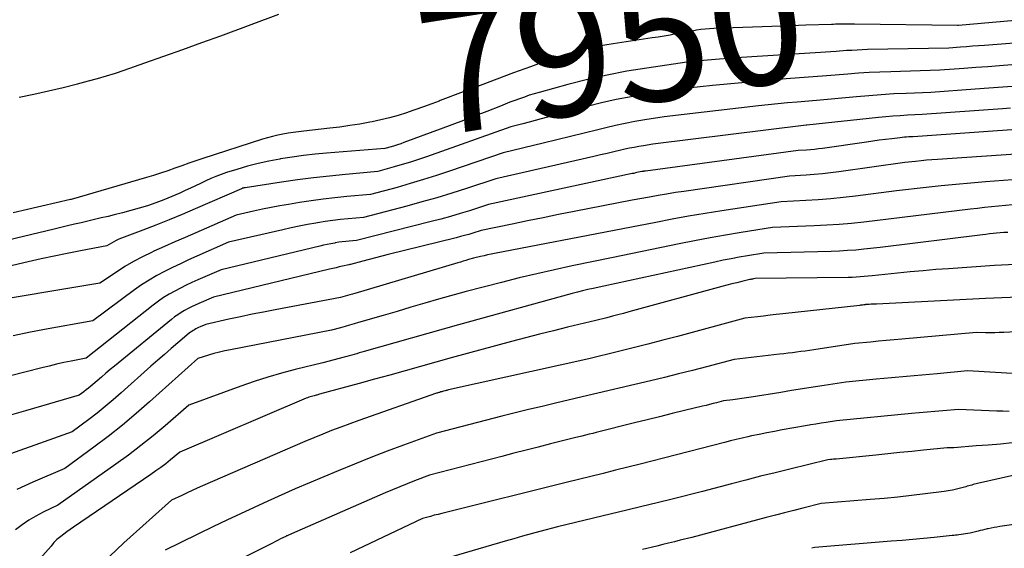
# Model space of a CAD drawing. Units: inches. Extents: x 2617517 to 2619650, y 1507206 to 1508947.
# Drawn here: x 2618504 to 2618615, y 1507554 to 1507613 of the extents above; entities that cross this region are included whole.
import ezdxf
from ezdxf.enums import TextEntityAlignment as Align

# ---------------------------------------------------------------- set-up
doc = ezdxf.new("R2010")
doc.units = ezdxf.units.IN
doc.header["$MEASUREMENT"] = 0
doc.layers.add('Tile_2643_35_SE_contour_2ft', color=215, linetype='Continuous')
doc.layers.add('Tile_2643_35_SE_contour_anno_2ft', color=177, linetype='Continuous')
doc.styles.add('Arial', font='arial.ttf')

msp = doc.modelspace()

# ---------------------------------------------------------------- linework, layer by layer
at = {"layer": 'Tile_2643_35_SE_contour_2ft'}
msp.add_line((2618592.32, 1507612.58, 7950), (2618590.65, 1507612.52, 7950), dxfattribs=at)
for points in [[(2618503.48, 1507604.48, 7950), (2618505.14, 1507604.82, 7950), (2618506.79, 1507605.18, 7950), (2618508.44, 1507605.57, 7950), (2618510.08, 1507605.98, 7950), (2618511.32, 1507606.3, 7950), (2618512.34, 1507606.58, 7950), (2618513.35, 1507606.87, 7950), (2618514.36, 1507607.19, 7950), (2618515.36, 1507607.52, 7950), (2618517.66, 1507608.33, 7950), (2618519.81, 1507609.08, 7950), (2618521.96, 1507609.85, 7950), (2618524.1, 1507610.62, 7950), (2618526.24, 1507611.4, 7950), (2618532.8, 1507613.83, 7950)], [(2618623.21, 1507613.75, 7950), (2618609.55, 1507612.56, 7950), (2618609.44, 1507612.56, 7950), (2618597.8, 1507612.69, 7950), (2618597.59, 1507612.69, 7950), (2618597.39, 1507612.69, 7950), (2618597.19, 1507612.69, 7950), (2618596.99, 1507612.7, 7950), (2618596.79, 1507612.7, 7950), (2618596.59, 1507612.7, 7950), (2618596.39, 1507612.7, 7950), (2618596.19, 1507612.7, 7950), (2618596.12, 1507612.7, 7950), (2618595.89, 1507612.69, 7950), (2618595.66, 1507612.69, 7950), (2618595.42, 1507612.68, 7950), (2618595.19, 1507612.67, 7950), (2618592.32, 1507612.58, 7950)], [(2618590.65, 1507612.52, 7950), (2618581.92, 1507612.22, 7950), (2618581.43, 1507612.19, 7950), (2618580.94, 1507612.15, 7950), (2618580.45, 1507612.09, 7950), (2618579.96, 1507612.02, 7950), (2618579.47, 1507611.93, 7950), (2618578.98, 1507611.84, 7950), (2618578.49, 1507611.76, 7950), (2618578.01, 1507611.67, 7950), (2618577.64, 1507611.6, 7950), (2618576.97, 1507611.47, 7950), (2618576.3, 1507611.36, 7950), (2618575.63, 1507611.25, 7950), (2618574.96, 1507611.15, 7950), (2618570.55, 1507610.49, 7950), (2618569.62, 1507610.34, 7950), (2618568.69, 1507610.17, 7950), (2618567.76, 1507609.97, 7950), (2618566.84, 1507609.76, 7950), (2618565.93, 1507609.52, 7950), (2618565.02, 1507609.25, 7950), (2618564.12, 1507608.96, 7950), (2618563.22, 1507608.65, 7950), (2618561.2, 1507607.91, 7950), (2618559.31, 1507607.22, 7950), (2618557.41, 1507606.51, 7950), (2618555.52, 1507605.8, 7950), (2618553.63, 1507605.08, 7950), (2618551.01, 1507604.08, 7950), (2618550.89, 1507604.03, 7950)], [(2618623, 1507611.13, 7948), (2618612.46, 1507610.31, 7948), (2618611.79, 1507610.26, 7948), (2618611.12, 1507610.21, 7948), (2618610.45, 1507610.16, 7948), (2618609.78, 1507610.11, 7948), (2618608.44, 1507610.01, 7948), (2618599.26, 1507609.83, 7948), (2618598.67, 1507609.81, 7948), (2618598.08, 1507609.79, 7948), (2618597.5, 1507609.75, 7948), (2618596.91, 1507609.72, 7948), (2618595.74, 1507609.63, 7948), (2618584.42, 1507608.89, 7948), (2618583.5, 1507608.83, 7948), (2618582.57, 1507608.76, 7948), (2618581.65, 1507608.68, 7948), (2618580.73, 1507608.59, 7948), (2618578.88, 1507608.41, 7948), (2618574.34, 1507607.75, 7948), (2618572.1, 1507607.39, 7948), (2618569.87, 1507606.96, 7948), (2618567.65, 1507606.46, 7948), (2618565.45, 1507605.9, 7948), (2618562.18, 1507605.01, 7948), (2618561.63, 1507604.85, 7948), (2618561.07, 1507604.68, 7948), (2618560.53, 1507604.49, 7948), (2618559.98, 1507604.3, 7948), (2618559.44, 1507604.1, 7948), (2618558.9, 1507603.89, 7948), (2618558.36, 1507603.68, 7948), (2618557.83, 1507603.47, 7948), (2618556.28, 1507602.86, 7948), (2618554.97, 1507602.35, 7948), (2618553.65, 1507601.84, 7948), (2618552.33, 1507601.34, 7948), (2618551.01, 1507600.85, 7948), (2618546.92, 1507599.35, 7948), (2618546.57, 1507599.22, 7948), (2618546.21, 1507599.1, 7948), (2618545.85, 1507598.99, 7948), (2618545.49, 1507598.88, 7948), (2618544.77, 1507598.67, 7948), (2618538.19, 1507598.15, 7948), (2618536.89, 1507598.03, 7948), (2618535.59, 1507597.88, 7948), (2618534.3, 1507597.71, 7948), (2618533.01, 1507597.51, 7948), (2618532.9, 1507597.49, 7948), (2618531.67, 1507597.26, 7948), (2618530.46, 1507596.99, 7948), (2618529.26, 1507596.68, 7948), (2618528.07, 1507596.33, 7948), (2618526.91, 1507595.97, 7948), (2618526.31, 1507595.76, 7948), (2618525.71, 1507595.54, 7948), (2618525.12, 1507595.29, 7948), (2618524.55, 1507595.03, 7948), (2618523.97, 1507594.75, 7948), (2618523.39, 1507594.48, 7948), (2618522.82, 1507594.2, 7948), (2618522.24, 1507593.93, 7948), (2618521.62, 1507593.64, 7948), (2618520.73, 1507593.25, 7948), (2618519.83, 1507592.88, 7948), (2618518.91, 1507592.54, 7948), (2618517.98, 1507592.23, 7948), (2618517.05, 1507591.95, 7948), (2618516.11, 1507591.68, 7948), (2618515.17, 1507591.43, 7948), (2618514.22, 1507591.2, 7948), (2618513.52, 1507591.03, 7948), (2618512.76, 1507590.85, 7948), (2618512, 1507590.67, 7948), (2618511.24, 1507590.49, 7948), (2618510.48, 1507590.31, 7948), (2618509.72, 1507590.14, 7948), (2618508.96, 1507589.96, 7948), (2618508.2, 1507589.78, 7948), (2618507.44, 1507589.59, 7948), (2618502.25, 1507588.33, 7948)], [(2618615.54, 1507608.11, 7946), (2618614.18, 1507608.01, 7946), (2618612.83, 1507607.91, 7946), (2618611.48, 1507607.81, 7946), (2618610.13, 1507607.71, 7946), (2618607.43, 1507607.51, 7946), (2618601.88, 1507607.34, 7946), (2618600.67, 1507607.3, 7946), (2618599.46, 1507607.24, 7946), (2618598.25, 1507607.16, 7946), (2618597.05, 1507607.06, 7946), (2618594.63, 1507606.86, 7946), (2618590.07, 1507606.53, 7946), (2618587.99, 1507606.36, 7946), (2618585.91, 1507606.18, 7946), (2618583.83, 1507605.99, 7946), (2618581.75, 1507605.77, 7946), (2618577.6, 1507605.33, 7946), (2618574.24, 1507604.81, 7946), (2618572.57, 1507604.52, 7946), (2618570.9, 1507604.2, 7946), (2618569.25, 1507603.82, 7946), (2618567.61, 1507603.41, 7946), (2618563.13, 1507602.2, 7946), (2618562.44, 1507602.02, 7946), (2618561.75, 1507601.83, 7946), (2618561.06, 1507601.65, 7946), (2618560.37, 1507601.47, 7946), (2618558.99, 1507601.11, 7946), (2618549.48, 1507597.76, 7946), (2618548.57, 1507597.45, 7946), (2618547.66, 1507597.15, 7946), (2618546.74, 1507596.87, 7946), (2618545.82, 1507596.6, 7946), (2618543.97, 1507596.08, 7946), (2618540.34, 1507595.76, 7946), (2618538.53, 1507595.58, 7946), (2618536.72, 1507595.38, 7946), (2618534.91, 1507595.14, 7946), (2618533.11, 1507594.89, 7946), (2618529.01, 1507594.26, 7946), (2618528.95, 1507594.25, 7946), (2618528.9, 1507594.24, 7946), (2618528.84, 1507594.23, 7946), (2618528.78, 1507594.21, 7946), (2618528.7, 1507594.19, 7946), (2618528.68, 1507594.19, 7946), (2618528.67, 1507594.18, 7946), (2618528.65, 1507594.17, 7946), (2618528.58, 1507594.14, 7946), (2618523.35, 1507591.86, 7946), (2618521.89, 1507591.23, 7946), (2618520.41, 1507590.62, 7946), (2618518.93, 1507590.03, 7946), (2618517.44, 1507589.46, 7946), (2618515.04, 1507588.55, 7946), (2618514.75, 1507588.44, 7946), (2618514.46, 1507588.31, 7946), (2618514.19, 1507588.17, 7946), (2618513.91, 1507588.02, 7946), (2618513.37, 1507587.71, 7946), (2618510.41, 1507587.14, 7946), (2618508.92, 1507586.85, 7946), (2618507.45, 1507586.55, 7946), (2618505.97, 1507586.23, 7946), (2618504.5, 1507585.9, 7946), (2618499.02, 1507584.64, 7946)], [(2618616.12, 1507605.71, 7944), (2618614.55, 1507605.6, 7944), (2618612.98, 1507605.48, 7944), (2618611.4, 1507605.37, 7944), (2618606.43, 1507605.01, 7944), (2618603.62, 1507604.9, 7944), (2618602.22, 1507604.83, 7944), (2618600.81, 1507604.75, 7944), (2618599.41, 1507604.64, 7944), (2618598.01, 1507604.52, 7944), (2618593.52, 1507604.1, 7944), (2618591.34, 1507603.92, 7944), (2618590.24, 1507603.82, 7944), (2618589.15, 1507603.72, 7944), (2618588.06, 1507603.61, 7944), (2618586.97, 1507603.48, 7944), (2618576.32, 1507602.24, 7944), (2618574.11, 1507601.9, 7944), (2618573.01, 1507601.72, 7944), (2618571.91, 1507601.51, 7944), (2618570.82, 1507601.28, 7944), (2618569.73, 1507601.02, 7944), (2618568.81, 1507600.79, 7944), (2618567.27, 1507600.41, 7944), (2618565.72, 1507600.02, 7944), (2618564.18, 1507599.65, 7944), (2618562.63, 1507599.27, 7944), (2618558.15, 1507598.19, 7944), (2618552.08, 1507596.12, 7944), (2618550.61, 1507595.63, 7944), (2618549.13, 1507595.17, 7944), (2618547.65, 1507594.73, 7944), (2618546.15, 1507594.3, 7944), (2618543.16, 1507593.49, 7944), (2618540.48, 1507593.25, 7944), (2618539.14, 1507593.12, 7944), (2618537.8, 1507592.96, 7944), (2618536.47, 1507592.78, 7944), (2618535.14, 1507592.58, 7944), (2618533.91, 1507592.38, 7944), (2618532.92, 1507592.21, 7944), (2618531.93, 1507592.03, 7944), (2618530.95, 1507591.83, 7944), (2618529.96, 1507591.62, 7944), (2618528, 1507591.18, 7944), (2618523.42, 1507589.18, 7944), (2618522.24, 1507588.66, 7944), (2618521.06, 1507588.14, 7944), (2618519.89, 1507587.62, 7944), (2618518.71, 1507587.09, 7944), (2618518.44, 1507586.97, 7944), (2618517.41, 1507586.47, 7944), (2618516.41, 1507585.94, 7944), (2618515.43, 1507585.37, 7944), (2618514.48, 1507584.75, 7944), (2618512.59, 1507583.48, 7944), (2618498.36, 1507581.12, 7944)], [(2618550.89, 1507604.03, 7950), (2618550.07, 1507603.73, 7950), (2618549.12, 1507603.38, 7950), (2618548.17, 1507603.05, 7950), (2618547.95, 1507602.97, 7950)], [(2618547.95, 1507602.97, 7950), (2618547.22, 1507602.72, 7950), (2618546.26, 1507602.42, 7950), (2618545.29, 1507602.14, 7950), (2618544.31, 1507601.91, 7950), (2618543.33, 1507601.69, 7950), (2618543.07, 1507601.64, 7950), (2618541.95, 1507601.44, 7950), (2618540.82, 1507601.26, 7950), (2618539.69, 1507601.1, 7950), (2618538.56, 1507600.96, 7950), (2618535.62, 1507600.64, 7950), (2618535.03, 1507600.56, 7950), (2618534.44, 1507600.49, 7950), (2618533.85, 1507600.4, 7950), (2618533.26, 1507600.3, 7950), (2618532.68, 1507600.18, 7950), (2618532.1, 1507600.05, 7950), (2618531.52, 1507599.9, 7950), (2618530.95, 1507599.73, 7950), (2618524.22, 1507597.55, 7950), (2618523.42, 1507597.29, 7950), (2618522.63, 1507597.02, 7950), (2618521.84, 1507596.74, 7950), (2618521.05, 1507596.45, 7950), (2618520.26, 1507596.17, 7950), (2618519.46, 1507595.9, 7950), (2618518.67, 1507595.65, 7950), (2618517.86, 1507595.41, 7950), (2618509.36, 1507592.94, 7950), (2618509.28, 1507592.93, 7950), (2618502.8, 1507591.44, 7950)], [(2618615.39, 1507603.22, 7942), (2618614.52, 1507603.15, 7942), (2618605.43, 1507602.51, 7942), (2618603.78, 1507602.43, 7942), (2618602.96, 1507602.38, 7942), (2618602.14, 1507602.32, 7942), (2618601.32, 1507602.25, 7942), (2618600.49, 1507602.17, 7942), (2618592.42, 1507601.33, 7942), (2618592.34, 1507601.32, 7942), (2618575.04, 1507599.16, 7942), (2618573.98, 1507599, 7942), (2618573.45, 1507598.91, 7942), (2618572.92, 1507598.81, 7942), (2618572.4, 1507598.71, 7942), (2618571.87, 1507598.59, 7942), (2618571.4, 1507598.48, 7942), (2618570.64, 1507598.3, 7942), (2618569.88, 1507598.13, 7942), (2618569.12, 1507597.95, 7942), (2618568.36, 1507597.78, 7942), (2618557.31, 1507595.27, 7942), (2618553.98, 1507594.17, 7942), (2618552.32, 1507593.64, 7942), (2618550.64, 1507593.13, 7942), (2618548.96, 1507592.65, 7942), (2618547.27, 1507592.19, 7942), (2618542.36, 1507590.9, 7942), (2618540.62, 1507590.75, 7942), (2618539.75, 1507590.66, 7942), (2618538.89, 1507590.56, 7942), (2618538.02, 1507590.43, 7942), (2618537.16, 1507590.3, 7942), (2618537, 1507590.27, 7942), (2618536.06, 1507590.1, 7942), (2618535.12, 1507589.92, 7942), (2618534.18, 1507589.73, 7942), (2618533.25, 1507589.52, 7942), (2618527.14, 1507588.1, 7942), (2618523.53, 1507586.52, 7942), (2618522.61, 1507586.11, 7942), (2618521.7, 1507585.69, 7942), (2618520.8, 1507585.26, 7942), (2618519.9, 1507584.82, 7942), (2618519.02, 1507584.35, 7942), (2618518.15, 1507583.85, 7942), (2618517.32, 1507583.3, 7942), (2618516.5, 1507582.73, 7942), (2618511.82, 1507579.26, 7942), (2618506.36, 1507578.26, 7942), (2618504.59, 1507577.92, 7942), (2618502.83, 1507577.57, 7942)], [(2618617.65, 1507600.94, 7940), (2618604.42, 1507600.01, 7940), (2618603.93, 1507599.98, 7940), (2618603.68, 1507599.97, 7940), (2618603.43, 1507599.95, 7940), (2618603.19, 1507599.93, 7940), (2618602.94, 1507599.9, 7940), (2618602.01, 1507599.79, 7940), (2618601.29, 1507599.7, 7940), (2618600.58, 1507599.61, 7940), (2618599.87, 1507599.51, 7940), (2618599.16, 1507599.41, 7940), (2618594.18, 1507598.69, 7940), (2618593.73, 1507598.63, 7940), (2618593.27, 1507598.58, 7940), (2618592.81, 1507598.54, 7940), (2618592.36, 1507598.5, 7940), (2618591.44, 1507598.44, 7940), (2618574.19, 1507596.14, 7940), (2618574.12, 1507596.13, 7940), (2618574.05, 1507596.12, 7940), (2618573.98, 1507596.11, 7940), (2618573.92, 1507596.09, 7940), (2618573.78, 1507596.07, 7940), (2618573.42, 1507596, 7940), (2618573.24, 1507595.96, 7940), (2618573.06, 1507595.92, 7940), (2618572.88, 1507595.88, 7940), (2618572.7, 1507595.85, 7940), (2618556.48, 1507592.35, 7940), (2618554.34, 1507591.67, 7940), (2618553.27, 1507591.34, 7940), (2618552.19, 1507591.02, 7940), (2618551.11, 1507590.72, 7940), (2618550.02, 1507590.44, 7940), (2618541.56, 1507588.31, 7940), (2618540.76, 1507588.24, 7940), (2618540.37, 1507588.2, 7940), (2618539.97, 1507588.15, 7940), (2618539.58, 1507588.1, 7940), (2618539.18, 1507588.03, 7940), (2618539.11, 1507588.02, 7940), (2618538.69, 1507587.94, 7940), (2618538.26, 1507587.86, 7940), (2618537.84, 1507587.77, 7940), (2618537.42, 1507587.67, 7940), (2618526.29, 1507585.01, 7940), (2618523.65, 1507583.86, 7940), (2618522.99, 1507583.56, 7940), (2618522.33, 1507583.26, 7940), (2618521.69, 1507582.93, 7940), (2618521.05, 1507582.6, 7940), (2618520.42, 1507582.24, 7940), (2618519.8, 1507581.86, 7940), (2618519.21, 1507581.45, 7940), (2618518.63, 1507581.02, 7940), (2618511.04, 1507575.04, 7940), (2618509.37, 1507574.7, 7940), (2618508.53, 1507574.53, 7940), (2618507.7, 1507574.35, 7940), (2618506.87, 1507574.15, 7940), (2618506.04, 1507573.95, 7940), (2618495.24, 1507571.21, 7940)], [(2618617.65, 1507598.17, 7938), (2618607.15, 1507597.44, 7938), (2618606.54, 1507597.4, 7938), (2618605.92, 1507597.35, 7938), (2618605.31, 1507597.29, 7938), (2618604.7, 1507597.23, 7938), (2618603.47, 1507597.11, 7938), (2618596.03, 1507596.04, 7938), (2618595.1, 1507595.92, 7938), (2618594.18, 1507595.82, 7938), (2618593.25, 1507595.74, 7938), (2618592.33, 1507595.67, 7938), (2618590.47, 1507595.56, 7938), (2618578.54, 1507593.85, 7938), (2618577.57, 1507593.71, 7938), (2618576.59, 1507593.55, 7938), (2618575.62, 1507593.38, 7938), (2618574.64, 1507593.21, 7938), (2618572.7, 1507592.84, 7938), (2618566.14, 1507591.57, 7938), (2618564.39, 1507591.22, 7938), (2618562.64, 1507590.87, 7938), (2618560.89, 1507590.52, 7938), (2618559.14, 1507590.16, 7938), (2618555.64, 1507589.43, 7938), (2618554.71, 1507589.14, 7938), (2618554.24, 1507589, 7938), (2618553.77, 1507588.87, 7938), (2618553.3, 1507588.74, 7938), (2618552.83, 1507588.62, 7938), (2618545.14, 1507586.71, 7938), (2618544.42, 1507586.53, 7938), (2618543.71, 1507586.35, 7938), (2618543, 1507586.16, 7938), (2618542.29, 1507585.97, 7938), (2618540.91, 1507585.6, 7938), (2618540.89, 1507585.6, 7938), (2618540.87, 1507585.59, 7938), (2618540.85, 1507585.59, 7938), (2618540.84, 1507585.58, 7938), (2618540.72, 1507585.55, 7938), (2618539.99, 1507585.4, 7938), (2618539.63, 1507585.32, 7938), (2618539.27, 1507585.24, 7938), (2618538.9, 1507585.16, 7938), (2618538.54, 1507585.07, 7938), (2618525.43, 1507581.93, 7938), (2618523.78, 1507581.21, 7938), (2618523.37, 1507581.02, 7938), (2618522.96, 1507580.83, 7938), (2618522.56, 1507580.63, 7938), (2618522.16, 1507580.41, 7938), (2618521.78, 1507580.18, 7938), (2618521.4, 1507579.94, 7938), (2618521.03, 1507579.68, 7938), (2618520.68, 1507579.41, 7938), (2618514.27, 1507574.15, 7938), (2618513.77, 1507573.74, 7938), (2618513.28, 1507573.33, 7938), (2618512.78, 1507572.91, 7938), (2618512.29, 1507572.49, 7938), (2618511.82, 1507572.07, 7938), (2618511.57, 1507571.86, 7938), (2618511.31, 1507571.65, 7938), (2618511.05, 1507571.45, 7938), (2618510.79, 1507571.25, 7938), (2618510.26, 1507570.85, 7938), (2618504.22, 1507569.11, 7938), (2618502.63, 1507568.66, 7938)], [(2618616.65, 1507595.24, 7936), (2618612.6, 1507594.92, 7936), (2618610.92, 1507594.78, 7936), (2618609.24, 1507594.63, 7936), (2618607.57, 1507594.46, 7936), (2618605.9, 1507594.28, 7936), (2618602.55, 1507593.91, 7936), (2618597.9, 1507593.3, 7936), (2618596.51, 1507593.14, 7936), (2618595.11, 1507592.99, 7936), (2618593.71, 1507592.89, 7936), (2618592.31, 1507592.8, 7936), (2618589.5, 1507592.67, 7936), (2618582.81, 1507591.66, 7936), (2618580.94, 1507591.36, 7936), (2618579.07, 1507591.05, 7936), (2618577.21, 1507590.71, 7936), (2618575.35, 1507590.35, 7936), (2618571.63, 1507589.62, 7936), (2618557.15, 1507586.84, 7936), (2618556.76, 1507586.76, 7936), (2618556.36, 1507586.68, 7936), (2618555.97, 1507586.59, 7936), (2618555.58, 1507586.5, 7936), (2618554.8, 1507586.32, 7936), (2618554.2, 1507586.15, 7936), (2618553.91, 1507586.06, 7936), (2618553.61, 1507585.97, 7936), (2618553.31, 1507585.88, 7936), (2618553.02, 1507585.8, 7936), (2618541.38, 1507582.33, 7936), (2618541.11, 1507582.25, 7936), (2618540.83, 1507582.17, 7936), (2618540.56, 1507582.09, 7936), (2618540.29, 1507582.01, 7936), (2618539.75, 1507581.86, 7936), (2618532.4, 1507580.49, 7936), (2618531.09, 1507580.24, 7936), (2618529.78, 1507579.98, 7936), (2618528.48, 1507579.71, 7936), (2618527.17, 1507579.43, 7936), (2618524.57, 1507578.85, 7936), (2618523.91, 1507578.56, 7936), (2618523.75, 1507578.49, 7936), (2618523.59, 1507578.41, 7936), (2618523.43, 1507578.33, 7936), (2618523.27, 1507578.24, 7936), (2618523.12, 1507578.15, 7936), (2618522.97, 1507578.06, 7936), (2618522.82, 1507577.95, 7936), (2618522.68, 1507577.84, 7936), (2618521.41, 1507576.77, 7936), (2618520.65, 1507576.12, 7936), (2618519.88, 1507575.46, 7936), (2618519.13, 1507574.8, 7936), (2618518.37, 1507574.13, 7936), (2618515, 1507571.11, 7936), (2618514.11, 1507570.34, 7936), (2618513.21, 1507569.58, 7936), (2618512.29, 1507568.84, 7936), (2618511.35, 1507568.13, 7936), (2618509.46, 1507566.72, 7936), (2618499.84, 1507563.32, 7936)], [(2618615.65, 1507592.31, 7934), (2618614.06, 1507592.17, 7934), (2618613.26, 1507592.09, 7934), (2618612.47, 1507592.01, 7934), (2618611.67, 1507591.93, 7934), (2618610.88, 1507591.83, 7934), (2618601.63, 1507590.71, 7934), (2618598.84, 1507590.38, 7934), (2618597.45, 1507590.23, 7934), (2618596.05, 1507590.11, 7934), (2618594.66, 1507590.02, 7934), (2618593.26, 1507589.95, 7934), (2618588.52, 1507589.78, 7934), (2618585, 1507589.22, 7934), (2618583.25, 1507588.92, 7934), (2618581.49, 1507588.62, 7934), (2618579.74, 1507588.28, 7934), (2618578, 1507587.94, 7934), (2618570.55, 1507586.4, 7934), (2618565.93, 1507585.43, 7934), (2618563.92, 1507585, 7934), (2618561.92, 1507584.55, 7934), (2618559.92, 1507584.08, 7934), (2618557.93, 1507583.58, 7934), (2618553.95, 1507582.57, 7934), (2618550.83, 1507581.67, 7934), (2618549.27, 1507581.22, 7934), (2618547.72, 1507580.77, 7934), (2618546.16, 1507580.31, 7934), (2618544.6, 1507579.86, 7934), (2618541.81, 1507579.04, 7934), (2618541.3, 1507578.9, 7934), (2618540.8, 1507578.75, 7934), (2618540.29, 1507578.61, 7934), (2618539.78, 1507578.46, 7934), (2618538.77, 1507578.18, 7934), (2618527.34, 1507575.99, 7934), (2618526.71, 1507575.86, 7934), (2618526.09, 1507575.72, 7934), (2618525.48, 1507575.56, 7934), (2618524.87, 1507575.38, 7934), (2618523.65, 1507575.01, 7934), (2618518.22, 1507570.11, 7934), (2618516.69, 1507568.78, 7934), (2618515.14, 1507567.47, 7934), (2618513.55, 1507566.21, 7934), (2618511.93, 1507564.99, 7934), (2618508.66, 1507562.58, 7934), (2618505.02, 1507561.04, 7934), (2618503.23, 1507560.21, 7934)], [(2618615.09, 1507589.22, 7932), (2618614.64, 1507589.19, 7932), (2618613.84, 1507589.12, 7932), (2618613.44, 1507589.08, 7932), (2618613.04, 1507589.04, 7932), (2618612.63, 1507589, 7932), (2618612.23, 1507588.95, 7932), (2618600.71, 1507587.51, 7932), (2618598.86, 1507587.32, 7932), (2618597.94, 1507587.23, 7932), (2618597.02, 1507587.16, 7932), (2618596.09, 1507587.11, 7932), (2618595.16, 1507587.07, 7932), (2618587.55, 1507586.89, 7932), (2618585.7, 1507586.58, 7932), (2618584.78, 1507586.42, 7932), (2618583.86, 1507586.25, 7932), (2618582.95, 1507586.07, 7932), (2618582.03, 1507585.88, 7932), (2618569.48, 1507583.17, 7932), (2618568.29, 1507582.9, 7932), (2618567.69, 1507582.77, 7932), (2618567.1, 1507582.62, 7932), (2618566.51, 1507582.47, 7932), (2618565.92, 1507582.31, 7932), (2618553.1, 1507578.81, 7932), (2618542.44, 1507575.78, 7932), (2618542.16, 1507575.7, 7932), (2618541.88, 1507575.62, 7932), (2618541.6, 1507575.54, 7932), (2618541.32, 1507575.46, 7932), (2618541.04, 1507575.38, 7932), (2618540.76, 1507575.3, 7932), (2618540.48, 1507575.23, 7932), (2618540.2, 1507575.15, 7932), (2618537.79, 1507574.49, 7932), (2618534.66, 1507573.75, 7932), (2618533.1, 1507573.35, 7932), (2618531.55, 1507572.91, 7932), (2618530.02, 1507572.42, 7932), (2618528.5, 1507571.89, 7932), (2618522.64, 1507569.72, 7932), (2618519.97, 1507567.41, 7932), (2618518.61, 1507566.28, 7932), (2618517.24, 1507565.17, 7932), (2618515.83, 1507564.11, 7932), (2618514.41, 1507563.07, 7932), (2618507.86, 1507558.45, 7932), (2618506.19, 1507557.65, 7932), (2618505.37, 1507557.22, 7932), (2618504.57, 1507556.76, 7932), (2618503.82, 1507556.23, 7932), (2618503.08, 1507555.67, 7932)], [(2618615.99, 1507585.59, 7930), (2618613.61, 1507585.47, 7930), (2618608.41, 1507585.12, 7930), (2618606.97, 1507585.02, 7930), (2618605.53, 1507584.9, 7930), (2618604.09, 1507584.77, 7930), (2618602.65, 1507584.63, 7930), (2618599.78, 1507584.32, 7930), (2618598.89, 1507584.23, 7930), (2618598.44, 1507584.2, 7930), (2618597.99, 1507584.17, 7930), (2618597.54, 1507584.15, 7930), (2618597.09, 1507584.14, 7930), (2618586.58, 1507584.01, 7930), (2618586.38, 1507583.97, 7930), (2618586.28, 1507583.96, 7930), (2618586.18, 1507583.94, 7930), (2618586.08, 1507583.92, 7930), (2618585.98, 1507583.89, 7930), (2618585.06, 1507583.67, 7930), (2618584.5, 1507583.54, 7930), (2618583.94, 1507583.4, 7930), (2618583.38, 1507583.25, 7930), (2618582.82, 1507583.1, 7930), (2618572.33, 1507580.25, 7930), (2618571.71, 1507580.08, 7930), (2618571.08, 1507579.92, 7930), (2618570.46, 1507579.76, 7930), (2618569.84, 1507579.6, 7930), (2618568.59, 1507579.29, 7930), (2618565.41, 1507578.52, 7930), (2618563.82, 1507578.13, 7930), (2618562.23, 1507577.73, 7930), (2618560.65, 1507577.32, 7930), (2618559.07, 1507576.9, 7930), (2618552.25, 1507575.06, 7930), (2618548.79, 1507574.09, 7930), (2618547.07, 1507573.61, 7930), (2618545.34, 1507573.13, 7930), (2618543.61, 1507572.65, 7930), (2618541.88, 1507572.18, 7930), (2618537.4, 1507570.96, 7930), (2618537.3, 1507570.93, 7930), (2618537.2, 1507570.91, 7930), (2618537.11, 1507570.88, 7930), (2618537.01, 1507570.85, 7930), (2618536.81, 1507570.8, 7930), (2618536.51, 1507570.72, 7930), (2618536.35, 1507570.67, 7930), (2618536.2, 1507570.62, 7930), (2618536.06, 1507570.57, 7930), (2618535.91, 1507570.51, 7930), (2618521.62, 1507564.44, 7930), (2618520.56, 1507563.56, 7930), (2618520.03, 1507563.13, 7930), (2618519.48, 1507562.71, 7930), (2618518.93, 1507562.31, 7930), (2618518.37, 1507561.91, 7930), (2618509.62, 1507555.97, 7930), (2618509.25, 1507555.71, 7930), (2618508.89, 1507555.46, 7930), (2618508.54, 1507555.19, 7930), (2618508.19, 1507554.93, 7930), (2618507.76, 1507554.59, 7930), (2618507.63, 1507554.48, 7930), (2618507.51, 1507554.37, 7930), (2618507.4, 1507554.24, 7930), (2618507.3, 1507554.11, 7930), (2618507.1, 1507553.84, 7930), (2618500.33, 1507546.33, 7930)], [(2618619.11, 1507582.03, 7928), (2618612.59, 1507581.76, 7928), (2618600.27, 1507581.14, 7928), (2618600.07, 1507581.13, 7928), (2618599.87, 1507581.12, 7928), (2618599.67, 1507581.11, 7928), (2618599.46, 1507581.1, 7928), (2618599.11, 1507581.07, 7928), (2618599.08, 1507581.07, 7928), (2618599.06, 1507581.07, 7928), (2618599.03, 1507581.07, 7928), (2618599.01, 1507581.06, 7928), (2618598.86, 1507581.05, 7928), (2618598.71, 1507581.03, 7928), (2618598.63, 1507581.02, 7928), (2618598.55, 1507581.01, 7928), (2618598.47, 1507581, 7928), (2618598.4, 1507580.99, 7928), (2618589.69, 1507580.03, 7928), (2618588.97, 1507579.95, 7928), (2618588.26, 1507579.87, 7928), (2618587.54, 1507579.79, 7928), (2618586.83, 1507579.71, 7928), (2618585.4, 1507579.55, 7928), (2618577.8, 1507577.49, 7928), (2618576.14, 1507577.05, 7928), (2618574.48, 1507576.61, 7928), (2618572.82, 1507576.19, 7928), (2618571.15, 1507575.78, 7928), (2618567.82, 1507574.97, 7928), (2618551.96, 1507571.45, 7928), (2618551.86, 1507571.42, 7928), (2618551.77, 1507571.4, 7928), (2618551.68, 1507571.38, 7928), (2618551.59, 1507571.36, 7928), (2618551.4, 1507571.31, 7928), (2618551.27, 1507571.27, 7928), (2618551.2, 1507571.25, 7928), (2618551.14, 1507571.24, 7928), (2618551.07, 1507571.22, 7928), (2618551.01, 1507571.2, 7928), (2618550.96, 1507571.18, 7928), (2618550.86, 1507571.15, 7928), (2618550.77, 1507571.13, 7928), (2618550.68, 1507571.1, 7928), (2618550.6, 1507571.07, 7928), (2618541.83, 1507568, 7928), (2618540.81, 1507567.63, 7928), (2618539.79, 1507567.26, 7928), (2618538.77, 1507566.86, 7928), (2618537.76, 1507566.46, 7928), (2618535.74, 1507565.64, 7928), (2618524.19, 1507560.62, 7928), (2618523.6, 1507560.36, 7928), (2618523.02, 1507560.1, 7928), (2618522.44, 1507559.83, 7928), (2618521.86, 1507559.56, 7928), (2618520.7, 1507559.02, 7928), (2618515.32, 1507554.22, 7928), (2618513.69, 1507552.66, 7928)], [(2618624.23, 1507578.45, 7926), (2618614.65, 1507577.94, 7926), (2618614.13, 1507577.92, 7926), (2618613.62, 1507577.91, 7926), (2618613.11, 1507577.9, 7926), (2618612.6, 1507577.9, 7926), (2618611.57, 1507577.92, 7926), (2618603.14, 1507577.17, 7926), (2618602.26, 1507577.1, 7926), (2618601.37, 1507577.02, 7926), (2618600.49, 1507576.94, 7926), (2618599.6, 1507576.85, 7926), (2618597.83, 1507576.69, 7926), (2618593.2, 1507575.98, 7926), (2618592.72, 1507575.91, 7926), (2618592.24, 1507575.84, 7926), (2618591.75, 1507575.77, 7926), (2618591.26, 1507575.71, 7926), (2618590.78, 1507575.65, 7926), (2618590.29, 1507575.58, 7926), (2618589.81, 1507575.53, 7926), (2618589.32, 1507575.47, 7926), (2618584.2, 1507574.88, 7926), (2618581.07, 1507574.05, 7926), (2618579.5, 1507573.65, 7926), (2618577.93, 1507573.25, 7926), (2618576.35, 1507572.86, 7926), (2618574.78, 1507572.48, 7926), (2618567.05, 1507570.66, 7926), (2618564.03, 1507569.95, 7926), (2618562.52, 1507569.59, 7926), (2618561.01, 1507569.23, 7926), (2618559.5, 1507568.86, 7926), (2618558, 1507568.48, 7926), (2618550.6, 1507566.59, 7926), (2618546.88, 1507565.23, 7926), (2618545.03, 1507564.54, 7926), (2618543.18, 1507563.83, 7926), (2618541.34, 1507563.09, 7926), (2618539.51, 1507562.33, 7926), (2618534.66, 1507560.29, 7926), (2618531.57, 1507558.9, 7926), (2618530.02, 1507558.2, 7926), (2618528.48, 1507557.49, 7926), (2618526.95, 1507556.76, 7926), (2618525.42, 1507556.03, 7926), (2618519.98, 1507553.39, 7926)], [(2618621.28, 1507572.95, 7924), (2618610.54, 1507573.59, 7924), (2618607.11, 1507573.28, 7924), (2618605.4, 1507573.13, 7924), (2618603.68, 1507572.98, 7924), (2618601.97, 1507572.82, 7924), (2618600.25, 1507572.66, 7924), (2618596.8, 1507572.34, 7924), (2618594.36, 1507571.95, 7924), (2618593.14, 1507571.75, 7924), (2618591.92, 1507571.56, 7924), (2618590.7, 1507571.37, 7924), (2618589.48, 1507571.18, 7924), (2618586.14, 1507570.65, 7924), (2618585.62, 1507570.57, 7924), (2618585.09, 1507570.5, 7924), (2618584.57, 1507570.42, 7924), (2618584.05, 1507570.35, 7924), (2618583, 1507570.21, 7924), (2618582.22, 1507570.01, 7924), (2618581.83, 1507569.91, 7924), (2618581.44, 1507569.81, 7924), (2618581.04, 1507569.71, 7924), (2618580.65, 1507569.62, 7924), (2618578.61, 1507569.12, 7924), (2618577.2, 1507568.78, 7924), (2618575.78, 1507568.43, 7924), (2618574.37, 1507568.08, 7924), (2618572.96, 1507567.73, 7924), (2618568.64, 1507566.65, 7924), (2618568.24, 1507566.55, 7924), (2618567.83, 1507566.45, 7924), (2618567.42, 1507566.35, 7924), (2618567.01, 1507566.25, 7924), (2618566.2, 1507566.05, 7924), (2618563.46, 1507565.36, 7924), (2618562.09, 1507565.01, 7924), (2618560.72, 1507564.66, 7924), (2618559.35, 1507564.31, 7924), (2618557.98, 1507563.96, 7924), (2618549.81, 1507561.83, 7924), (2618548.13, 1507561.19, 7924), (2618547.29, 1507560.87, 7924), (2618546.46, 1507560.54, 7924), (2618545.63, 1507560.19, 7924), (2618544.81, 1507559.84, 7924), (2618534.24, 1507555.23, 7924), (2618534.16, 1507555.19, 7924), (2618534.07, 1507555.15, 7924), (2618533.98, 1507555.11, 7924), (2618533.89, 1507555.07, 7924), (2618533.74, 1507555.01, 7924), (2618533.73, 1507555, 7924), (2618533.71, 1507554.99, 7924), (2618533.69, 1507554.98, 7924), (2618533.68, 1507554.98, 7924), (2618533.58, 1507554.93, 7924), (2618533.01, 1507554.64, 7924), (2618532.72, 1507554.5, 7924), (2618532.43, 1507554.36, 7924), (2618532.15, 1507554.21, 7924), (2618531.86, 1507554.07, 7924), (2618519.25, 1507547.76, 7924)], [(2618615.26, 1507569.03, 7922), (2618614.56, 1507569.04, 7922), (2618613.86, 1507569.06, 7922), (2618609.52, 1507569.26, 7922), (2618607.75, 1507569.1, 7922), (2618606.87, 1507569.02, 7922), (2618605.99, 1507568.94, 7922), (2618605.11, 1507568.86, 7922), (2618604.22, 1507568.78, 7922), (2618595.78, 1507567.98, 7922), (2618594.61, 1507567.79, 7922), (2618594.02, 1507567.7, 7922), (2618593.44, 1507567.6, 7922), (2618592.85, 1507567.5, 7922), (2618592.27, 1507567.4, 7922), (2618589.63, 1507566.94, 7922), (2618588.76, 1507566.78, 7922), (2618587.89, 1507566.62, 7922), (2618587.03, 1507566.44, 7922), (2618586.16, 1507566.26, 7922), (2618585.77, 1507566.17, 7922), (2618585.11, 1507566.02, 7922), (2618584.44, 1507565.87, 7922), (2618583.78, 1507565.7, 7922), (2618583.12, 1507565.54, 7922), (2618581.8, 1507565.19, 7922), (2618573.58, 1507563.09, 7922), (2618572.19, 1507562.73, 7922), (2618570.8, 1507562.39, 7922), (2618569.41, 1507562.04, 7922), (2618568.02, 1507561.7, 7922), (2618565.24, 1507561.03, 7922), (2618551.65, 1507557.64, 7922), (2618551.21, 1507557.53, 7922), (2618550.78, 1507557.42, 7922), (2618550.34, 1507557.31, 7922), (2618549.91, 1507557.19, 7922), (2618549.04, 1507556.95, 7922), (2618540.86, 1507553.09, 7922)], [(2618615.61, 1507565.49, 7920), (2618614.26, 1507565.35, 7920), (2618612.9, 1507565.23, 7920), (2618611.55, 1507565.13, 7920), (2618609, 1507564.94, 7920), (2618608.92, 1507564.93, 7920), (2618608.83, 1507564.93, 7920), (2618608.75, 1507564.93, 7920), (2618608.66, 1507564.93, 7920), (2618608.49, 1507564.93, 7920), (2618608.34, 1507564.92, 7920), (2618608.32, 1507564.91, 7920), (2618608.29, 1507564.91, 7920), (2618608.27, 1507564.91, 7920), (2618608.24, 1507564.91, 7920), (2618605.6, 1507564.65, 7920), (2618604.26, 1507564.52, 7920), (2618602.91, 1507564.38, 7920), (2618601.57, 1507564.25, 7920), (2618600.22, 1507564.11, 7920), (2618595.73, 1507563.66, 7920), (2618595.57, 1507563.65, 7920), (2618595.41, 1507563.63, 7920), (2618595.25, 1507563.61, 7920), (2618595.09, 1507563.6, 7920), (2618594.77, 1507563.57, 7920), (2618590.48, 1507562.52, 7920), (2618588.83, 1507562.12, 7920), (2618587.18, 1507561.71, 7920), (2618585.54, 1507561.29, 7920), (2618583.9, 1507560.86, 7920), (2618580.62, 1507560.01, 7920), (2618577.21, 1507559.15, 7920), (2618575.5, 1507558.72, 7920), (2618573.79, 1507558.29, 7920), (2618572.08, 1507557.88, 7920), (2618570.37, 1507557.46, 7920), (2618564.28, 1507556.01, 7920), (2618562.29, 1507555.48, 7920), (2618561.3, 1507555.22, 7920), (2618560.31, 1507554.95, 7920), (2618559.32, 1507554.67, 7920), (2618558.34, 1507554.39, 7920), (2618548.46, 1507551.51, 7920)], [(2618619.71, 1507562.71, 7918), (2618611.69, 1507560.89, 7918), (2618611.53, 1507560.85, 7918), (2618611.36, 1507560.81, 7918), (2618611.19, 1507560.77, 7918), (2618611.03, 1507560.72, 7918), (2618610.86, 1507560.67, 7918), (2618610.7, 1507560.63, 7918), (2618610.53, 1507560.58, 7918), (2618610.37, 1507560.54, 7918), (2618609.78, 1507560.38, 7918), (2618609.31, 1507560.26, 7918), (2618608.85, 1507560.16, 7918), (2618608.38, 1507560.07, 7918), (2618607.9, 1507560, 7918), (2618605.77, 1507559.73, 7918), (2618604.22, 1507559.54, 7918), (2618602.68, 1507559.37, 7918), (2618601.13, 1507559.22, 7918), (2618599.58, 1507559.08, 7918), (2618594.05, 1507558.63, 7918), (2618591.97, 1507558.11, 7918), (2618590.94, 1507557.85, 7918), (2618589.9, 1507557.59, 7918), (2618588.87, 1507557.32, 7918), (2618587.83, 1507557.05, 7918), (2618579.43, 1507554.82, 7918), (2618578.12, 1507554.49, 7918), (2618577.46, 1507554.33, 7918), (2618576.8, 1507554.16, 7918), (2618576.15, 1507554, 7918), (2618575.49, 1507553.84, 7918), (2618573.87, 1507553.45, 7918)], [(2618625.28, 1507557.63, 7916), (2618614.2, 1507556.03, 7916), (2618613.88, 1507555.98, 7916), (2618613.55, 1507555.92, 7916), (2618613.23, 1507555.86, 7916), (2618612.9, 1507555.79, 7916), (2618612.78, 1507555.77, 7916), (2618612.52, 1507555.71, 7916), (2618612.26, 1507555.65, 7916), (2618612, 1507555.58, 7916), (2618611.75, 1507555.52, 7916), (2618610.86, 1507555.28, 7916), (2618609.58, 1507555.11, 7916), (2618609.39, 1507555.09, 7916), (2618609.21, 1507555.07, 7916), (2618609.02, 1507555.04, 7916), (2618608.83, 1507555.02, 7916), (2618606.79, 1507554.82, 7916), (2618605.58, 1507554.7, 7916), (2618604.37, 1507554.58, 7916), (2618603.16, 1507554.48, 7916), (2618601.94, 1507554.38, 7916), (2618593.33, 1507553.68, 7916), (2618592.97, 1507553.59, 7916)]]:
    msp.add_polyline3d(points, dxfattribs=at)

# ---------------------------------------------------------------- texts
at = {"layer": 'Tile_2643_35_SE_contour_anno_2ft', "color": 18, "style": 'Arial'}
msp.add_text('7950', height=14.4, rotation=9.0034, dxfattribs=at).set_placement((2618570.42, 1507610.46), align=Align.MIDDLE_CENTER)

doc.saveas('drawing.dxf')
